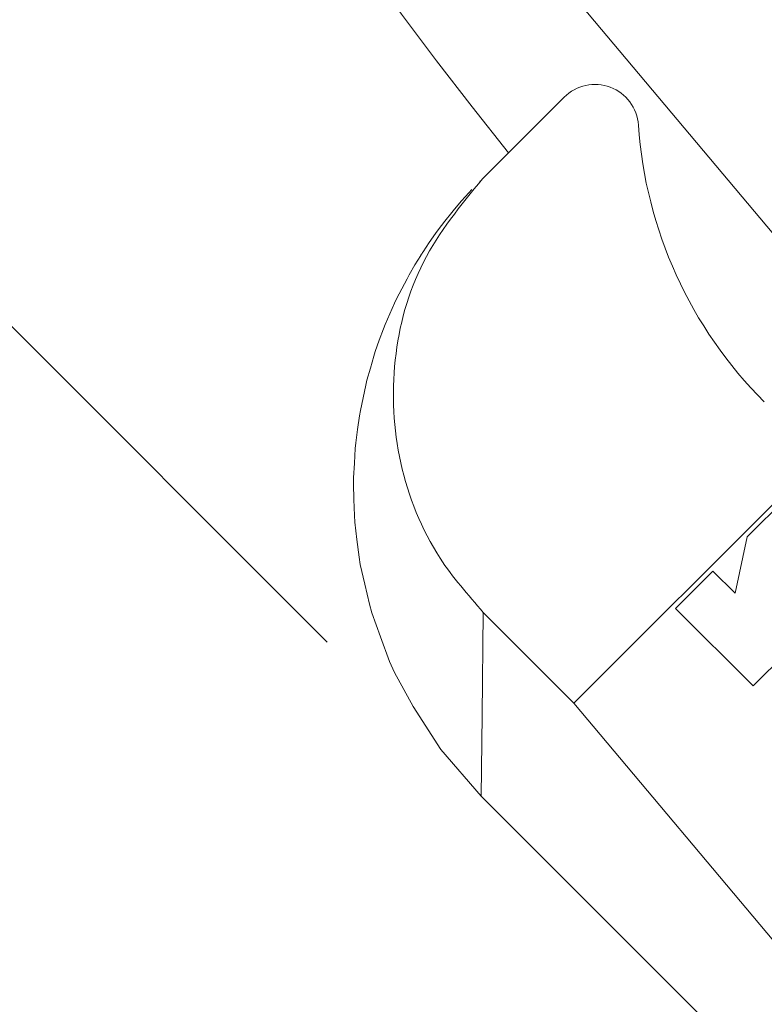
# Model space of a CAD drawing. Units: inches. Extents: x 0 to 33.4, y 0 to 8.5.
# Drawn here: x 5.4 to 5.6, y 2.1 to 2.3 of the extents above; entities that cross this region are included whole.
import ezdxf

# ---------------------------------------------------------------- set-up
doc = ezdxf.new("R2010")
doc.units = ezdxf.units.IN
doc.header["$MEASUREMENT"] = 0
doc.styles.add('SLDTEXTSTYLE0', font='TXT', dxfattribs={"width": 0.75})
doc.dimstyles.new('SLDDIMSTYLE0', dxfattribs={"dimtxt": 0.1377952755905512, "dimasz": 0.13, "dimexe": 0, "dimexo": 0.0625, "dimgap": 0.0344488188976378, "dimtad": 1, "dimlfac": 5, "dimrnd": 1e-09, "dimzin": 12, "dimdsep": 46, "dimtxsty": 'SLDTEXTSTYLE0', "dimsah": 1, "dimcen": 0.09, "dimadec": 0, "dimazin": 3, "dimtfac": 1, "dimtofl": 0, "dimtmove": 0, "dimatfit": 3, "dimfxl": 0, "dimfrac": 2, "dimtolj": 1, "dimtzin": 12, "dimarcsym": 0})
doc.dimstyles.new('SLDDIMSTYLE1', dxfattribs={"dimtxt": 0.1377952755905512, "dimasz": 0.13, "dimexe": 0, "dimexo": 0.0625, "dimgap": 0.0344488188976378, "dimtad": 1, "dimlfac": 5, "dimrnd": 1e-09, "dimdsep": 46, "dimtxsty": 'SLDTEXTSTYLE0', "dimsah": 1, "dimcen": 0.09, "dimadec": 0, "dimazin": 2, "dimtfac": 1, "dimtmove": 0, "dimatfit": 0, "dimfxl": 0, "dimfrac": 2, "dimtolj": 1, "dimtzin": 12, "dimarcsym": 0})

# ---------------------------------------------------------------- blocks, each defined once
blk = doc.blocks.new('_D_4')
at = {"color": 7, "linetype": 'Continuous', "lineweight": 0}
for p, q in [((6.993673506655139, 3.495584133650851), (7.916633888622013, 2.572623751683973)), ((6.478478915547322, 1.190146477915316), (7.888795038969, 2.600462601336986)), ((7.261145954669086, 2.321756080650692), (7.290833478139285, 2.351443604120892)), ((7.290833478139285, 2.351443604120892), (7.445513086274944, 2.196763995985233)), ((7.445513086274944, 2.196763995985233), (7.415825562804744, 2.167076472515034)), ((5.593379369108562, 2.075246024354081), (6.506317765200336, 1.162307628262302)), ((7.009165695451353, 2.069775821432961), (6.979478171981153, 2.040088297962761)), ((6.979478171981153, 2.040088297962761), (7.134157780116812, 1.885408689827103)), ((7.134157780116812, 1.885408689827103), (7.163845303587011, 1.915096213297302))]:
    blk.add_line(p, q, dxfattribs=at)
for points in [[(7.888795038969, 2.600462601336986), (7.782729021791018, 2.522680855406466), (7.811013293038479, 2.494396584159004)], [(6.478478915547322, 1.190146477915316), (6.584544932725304, 1.267928223845836), (6.556260661477843, 1.296212495093298)]]:
    blk.add_solid(points, dxfattribs=at)
at = {"color": 7, "linetype": 'Continuous', "lineweight": 0, "char_height": 0.1377952755905512, "attachment_point": 1, "rotation": 44.99999999999986, "style": 'SLDTEXTSTYLE0'}
for s, insert in [('25.3', (7.038243737948098, 2.040697778936216)), ('9.97', (6.726888431789964, 1.729342472778086))]:
    blk.add_mtext(s, dxfattribs=dict(at, insert=insert))
blk = doc.blocks.new('_D_5')
at = {"color": 7, "linetype": 'Continuous', "lineweight": 0}
for p, q in [((5.283549698796453, 2.537632590764697), (5.460326394093089, 2.714409286061336)), ((5.038953601389005, 2.641979056970866), (5.068641124859204, 2.671666580441066)), ((5.068641124859204, 2.671666580441066), (5.223320732994864, 2.516986972305408)), ((5.519328029031542, 2.301854260529611), (5.25571084914344, 2.565471440417711)), ((5.207271250747199, 2.461354142715441), (5.283549698796453, 2.537632590764697)), ((5.223320732994864, 2.516986972305408), (5.193633209524664, 2.487299448835208)), ((5.493159510357713, 2.17546588310493), (5.179432401094185, 2.489192992368455)), ((5.207271250747199, 2.461354142715441), (4.722083685004153, 1.976166576972385)), ((4.858967709355468, 2.461993164937328), (4.829280185885269, 2.432305641467128)), ((4.829280185885269, 2.432305641467128), (4.983959794020928, 2.27762603333147)), ((4.983959794020928, 2.27762603333147), (5.013647317491127, 2.30731355680167))]:
    blk.add_line(p, q, dxfattribs=at)
for points in [[(5.283549698796453, 2.537632590764697), (5.389615715974435, 2.615414336695218), (5.361331444726972, 2.64369860794268)], [(5.207271250747199, 2.461354142715441), (5.101205233569217, 2.38357239678492), (5.12948950481668, 2.355288125537458)]]:
    blk.add_solid(points, dxfattribs=at)
at = {"color": 7, "linetype": 'Continuous', "lineweight": 0, "char_height": 0.1377952755905512, "attachment_point": 1, "rotation": 45.00000000000028, "style": 'SLDTEXTSTYLE0'}
for s, insert in [('1.4', (4.888045751852214, 2.432915122440583)), ('0.54', (4.576690445694084, 2.12155981628245))]:
    blk.add_mtext(s, dxfattribs=dict(at, insert=insert))

msp = doc.modelspace()

# ---------------------------------------------------------------- linework, layer by layer
at = {"color": 7, "linetype": 'Continuous', "lineweight": 15}
for p, q in [((5.586960049280791, 2.233632670822871), (5.522592664858308, 2.31034267532902)), ((5.586960049280791, 2.233632670822871), (5.527654014389167, 2.304310814342926)), ((5.537803875803768, 2.164432558228477), (5.659914198508234, 2.286542880932942)), ((5.52124944837526, 2.25923351107978), (5.536031341613569, 2.274015404318088)), ((5.517486318513924, 2.255256426356735), (5.518808708570894, 2.256717913473511)), ((5.518808708570894, 2.256717913473511), (5.519347731677387, 2.25729242950332)), ((5.516198482724446, 2.253760267640488), (5.517486318513924, 2.255256426356735)), ((5.514457510836302, 2.251603881884574), (5.515693544557535, 2.253151725337088)), ((5.515693544557535, 2.253151725337088), (5.516198482724446, 2.253760267640488)), ((5.513254858062783, 2.250022657484346), (5.514457510836302, 2.251603881884574)), ((5.511636850087483, 2.24774319048361), (5.512784474163364, 2.249379443581475)), ((5.512784474163364, 2.249379443581475), (5.513254858062783, 2.250022657484346)), ((5.510520964311623, 2.246075199085723), (5.511636850087483, 2.24774319048361)), ((5.50903020286636, 2.243668544220939), (5.51008613200151, 2.245396433593546)), ((5.508003724057665, 2.241911087189899), (5.50903020286636, 2.243668544220939)), ((5.506646134407323, 2.239371260530193), (5.50760590998658, 2.241195362124683)), ((5.50760590998658, 2.241195362124683), (5.508003724057665, 2.241911087189899)), ((5.505713051853039, 2.23752046591073), (5.506646134407323, 2.239371260530193)), ((5.504496729904093, 2.234839312883639), (5.505354191998618, 2.23676578662885)), ((5.505354191998618, 2.23676578662885), (5.505713051853039, 2.23752046591073)), ((5.503662616873171, 2.232889607406803), (5.504496729904093, 2.234839312883639)), ((5.502598415833579, 2.230056333470359), (5.503345409870907, 2.232093216606778)), ((5.503345409870907, 2.232093216606778), (5.503662616873171, 2.232889607406803)), ((5.501870781572606, 2.228000090557586), (5.502598415833579, 2.230056333470359)), ((5.501598923379801, 2.227158409614089), (5.501870781572606, 2.228000090557586)), ((5.500973309273616, 2.225000087880539), (5.501598923379801, 2.227158409614089)), ((5.500362361664668, 2.22282715831574), (5.500973309273616, 2.225000087880539)), ((5.500140721558407, 2.221935259285701), (5.500362361664668, 2.22282715831574)), ((5.49965121254659, 2.219640891123771), (5.500140721558407, 2.221935259285701)), ((5.499171031427017, 2.217337195069597), (5.49965121254659, 2.219640891123771)), ((5.499006355996029, 2.216388331364285), (5.499171031427017, 2.217337195069597)), ((5.498673309176747, 2.21393750100982), (5.499006355996029, 2.216388331364285)), ((5.498343664984824, 2.211483209362007), (5.498673309176747, 2.21393750100982)), ((5.498097913157104, 2.207831486213691), (5.498245516785308, 2.210467818425223)), ((5.498245516785308, 2.210467818425223), (5.498343664984824, 2.211483209362007)), ((5.497947845557364, 2.205197735305672), (5.498097913157104, 2.207831486213691)), ((5.497930304426667, 2.204101737300068), (5.497947845557364, 2.205197735305672)), ((5.498012026149278, 2.201236079737722), (5.497930304426667, 2.204101737300068)), ((5.577456511066475, 2.202827160024094), (5.569113972773524, 2.194484621731141)), ((5.498086297291292, 2.198377931421962), (5.498012026149278, 2.201236079737722)), ((5.498171773637194, 2.197178915939758), (5.498086297291292, 2.198377931421962)), ((5.498553923889228, 2.194012888513977), (5.498171773637194, 2.197178915939758)), ((5.498928623560667, 2.190854311668793), (5.498553923889228, 2.194012888513977)), ((5.569113972773524, 2.194484621731141), (5.566922504756216, 2.184288707515213)), ((5.499156188931812, 2.189513207161347), (5.498928623560667, 2.190854311668793)), ((5.499969064874733, 2.18591639537869), (5.499156188931812, 2.189513207161347)), ((5.56292025232391, 2.188290901281529), (5.556183754144513, 2.181554403102131)), ((5.566922504756216, 2.184288707515213), (5.56292025232391, 2.188290901281529)), ((5.500793556683466, 2.18230802639621), (5.499969064874733, 2.18591639537869)), ((5.501244346142575, 2.1807436978008), (5.500793556683466, 2.18230802639621)), ((5.556183754144513, 2.181554403102131), (5.570194013630133, 2.167544084950522)), ((5.502782451040923, 2.176421715728706), (5.501244346142575, 2.1807436978008)), ((5.537803875803768, 2.164432558228477), (5.521390833408635, 2.180845600623611)), ((5.504445103833816, 2.171975185762066), (5.502782451040923, 2.176421715728706)), ((5.570194013630133, 2.167544084950522), (5.576930570475519, 2.174280641795908)), ((5.505357829289934, 2.169948862503659), (5.504445103833816, 2.171975185762066)), ((5.508712409204207, 2.163810405415639), (5.505357829289934, 2.169948862503659)), ((5.51371186611672, 2.156027071329379), (5.508712409204207, 2.163810405415639)), ((5.578449139599546, 2.115993459134416), (5.537803875803768, 2.164432558228477)), ((5.520998357942545, 2.147627040367253), (5.51371186611672, 2.156027071329379)), ((5.520998357942545, 2.147627040367253), (5.565540510054469, 2.103084888255329))]:
    msp.add_line(p, q, dxfattribs=at)
at = {"color": 7, "linetype": 'Continuous', "lineweight": 15, "flags": 128}
for points in [[(5.520801005555709, 2.25878506826023), (5.521052095988424, 2.259036217358934), (5.52124944837526, 2.25923351107978)], [(5.521390833408635, 2.180845600623611), (5.52117107061402, 2.162243202186771), (5.520998357942545, 2.147627040367253)]]:
    msp.add_lwpolyline(points, dxfattribs=at)
at = {"color": 7, "linetype": 'Continuous', "lineweight": 15}
for centre, radius, start, end in [((6.243416508506423, 2.835525008377893), 0.9173228346456692, 137.4105764997047, 218.5436436591535), ((5.541599108753955, 2.268447640945996), 0.007874015748032473, 3.887909560831569, 134.9999999999955), ((5.627621154181768, 2.274293799373129), 0.07834645669291401, 183.8879095608342, 225.0000000000008)]:
    msp.add_arc(centre, radius, start, end, dxfattribs=at)
for points, knots in [([(5.52124944837526, 2.25923351107978), (5.51731709458552, 2.254440363411816), (5.50944925488055, 2.244850250326824), (5.504476947138889, 2.226482609700628), (5.505485567648983, 2.207714036138106), (5.511767392277942, 2.191858408177129), (5.518635802490727, 2.183998384008564), (5.521390833408635, 2.180845600623611)], [0, 0, 0, 0, 0.2126498484741607, 0.4254690728608234, 0.639970296843672, 0.8555862371593519, 0.9999999999999999, 0.9999999999999999, 0.9999999999999999, 0.9999999999999999]), ([(5.51008613200151, 2.245396433593546), (5.510098857857789, 2.24541651989032), (5.510242663678044, 2.245643500795969), (5.510388255968316, 2.245869342691847), (5.510520964311623, 2.246075199085723)], [0, 0, 0, 0, 0.08849333258038994, 1, 1, 1, 1])]:
    msp.add_open_spline(points, degree=3, knots=knots, dxfattribs=at)

# ---------------------------------------------------------------- dimensions: what is measured, and where the dimension line sits
at = {"color": 7, "linetype": 'Continuous', "lineweight": 0}
for base, p1, p2, angle, dimstyle, picture, middle in [((7.888795038968999, 2.600462601336985), (5.565540519455548, 2.103084874007095), (6.965834657002125, 3.523422983303865), 44.99999999999986, 'SLDDIMSTYLE0', '_D_4', (7.183636977258161, 1.895304539626151)), ((5.283549698796453, 2.537632590764697), (5.520998360010727, 2.147627033451916), (5.547166878684556, 2.274015410876598), 45.0000000000005, 'SLDDIMSTYLE1', '_D_5', (4.997441807570182, 2.251524699538423))]:
    dim = msp.add_linear_dim(base=base, p1=p1, p2=p2, angle=angle, dimstyle=dimstyle, dxfattribs=at)
    dim.commit()
    dim.dimension.update_dxf_attribs({"geometry": picture, "text_midpoint": middle, "dimtype": 160})

doc.saveas('drawing.dxf')
